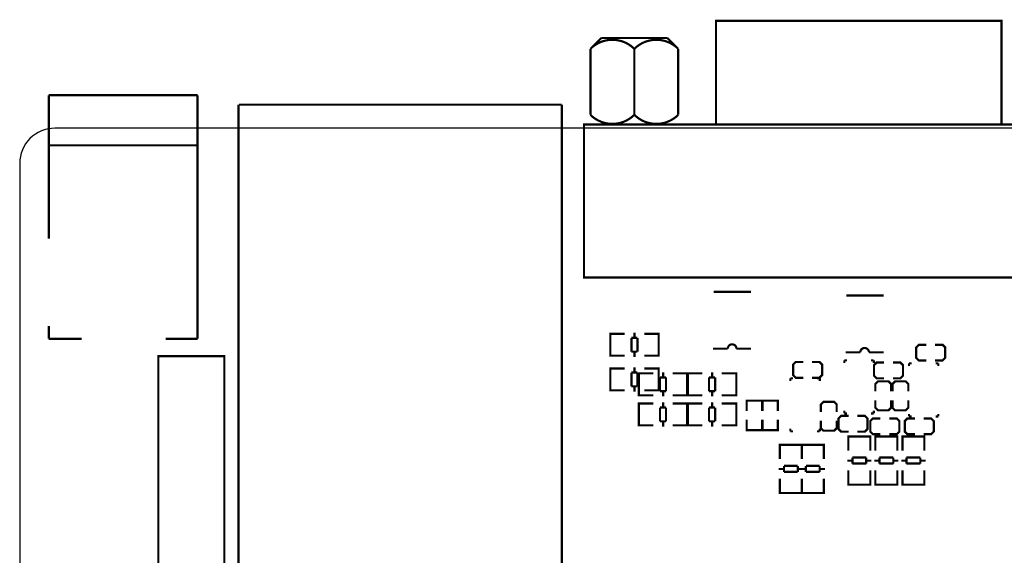
# Model space of a CAD drawing. Extents: x -31 to 136, y -15 to 170.
# Drawn here: x 0 to 57, y 137 to 168 of the extents above; entities that cross this region are included whole.
import ezdxf

# ---------------------------------------------------------------- set-up
doc = ezdxf.new("R2010")
doc.units = 0
for name, color, linetype in [('BOARD_GEOMETRY_OUTLINE', 2, 'CONTINUOUS'), ('PACKAGE_GEOMET_SILKSCREEN_BOTT', 3, 'CONTINUOUS'), ('PACKAGE_GEOMETRY_SILKSCREEN_TOP', 4, 'CONTINUOUS')]:
    doc.layers.add(name, color=color, linetype=linetype)

msp = doc.modelspace()

# ---------------------------------------------------------------- linework, layer by layer
at = {"layer": 'BOARD_GEOMETRY_OUTLINE'}
msp.add_lwpolyline([(0, 84.084922), (0, 83.058, 0.414214), (2.032, 81.026), (133.967982, 81.026, 0.414214), (135.999982, 83.058), (135.999982, 160.02, 0.414214), (133.967982, 162.052), (2.032, 162.052, 0.414214), (0, 160.02)], format="xyb", close=True, dxfattribs=at)
at = {"layer": 'PACKAGE_GEOMET_SILKSCREEN_BOTT', "const_width": 0.127}
for points in [[(36.009072, 146.591528), (35.806126, 146.591528), (35.806126, 147.861528), (35.98418, 147.861528)], [(35.806126, 146.627596), (35.806126, 147.82546)], [(35.816032, 147.861528), (36.634166, 147.861528)], [(37.025072, 146.827494), (37.025072, 147.625562)], [(37.025072, 147.625562), (37.3761, 147.625562)], [(37.206174, 147.625562), (37.206174, 147.927568)], [(37.3761, 147.625562), (37.3761, 146.827494)], [(38.595046, 147.861528), (37.764212, 147.861528)], [(38.39718, 146.591528), (38.600126, 146.591528), (38.600126, 147.861528), (38.422072, 147.861528)], [(38.600126, 146.627596), (38.600126, 147.82546)], [(38.847522, 146.591528), (38.644576, 146.591528), (38.644576, 147.861528), (38.82263, 147.861528)], [(38.644576, 146.627596), (38.644576, 147.82546)], [(38.654482, 147.861528), (39.472616, 147.861528)], [(39.863522, 146.827494), (39.863522, 147.625562)], [(39.863522, 147.625562), (40.21455, 147.625562)], [(40.044624, 147.625562), (40.044624, 147.927568)], [(40.21455, 147.625562), (40.21455, 146.827494)], [(41.433496, 147.861528), (40.602662, 147.861528)], [(41.23563, 146.591528), (41.438576, 146.591528), (41.438576, 147.861528), (41.260522, 147.861528)], [(41.438576, 146.627596), (41.438576, 147.82546)], [(36.634166, 146.591528), (35.816032, 146.591528)], [(37.3761, 146.827494), (37.025072, 146.827494)], [(37.206174, 146.525488), (37.206174, 146.827494)], [(37.764212, 146.591528), (38.595046, 146.591528)], [(39.472616, 146.591528), (38.654482, 146.591528)], [(40.21455, 146.827494), (39.863522, 146.827494)], [(40.044624, 146.525488), (40.044624, 146.827494)], [(40.602662, 146.591528), (41.433496, 146.591528)], [(36.009072, 144.849596), (35.806126, 144.849596), (35.806126, 146.119596), (35.98418, 146.119596)], [(35.806126, 144.885664), (35.806126, 146.083528)], [(35.816032, 146.119596), (36.634166, 146.119596)], [(37.025072, 145.085562), (37.025072, 145.88363)], [(37.025072, 145.88363), (37.3761, 145.88363)], [(37.206174, 145.88363), (37.206174, 146.185636)], [(37.3761, 145.88363), (37.3761, 145.085562)], [(38.595046, 146.119596), (37.764212, 146.119596)], [(38.39718, 144.849596), (38.600126, 144.849596), (38.600126, 146.119596), (38.422072, 146.119596)], [(38.600126, 144.885664), (38.600126, 146.083528)], [(38.847522, 144.849596), (38.644576, 144.849596), (38.644576, 146.119596), (38.82263, 146.119596)], [(38.644576, 144.885664), (38.644576, 146.083528)], [(38.654482, 146.119596), (39.472616, 146.119596)], [(39.863522, 145.085562), (39.863522, 145.88363)], [(39.863522, 145.88363), (40.21455, 145.88363)], [(40.044624, 145.88363), (40.044624, 146.185636)], [(40.21455, 145.88363), (40.21455, 145.085562)], [(41.433496, 146.119596), (40.602662, 146.119596)], [(41.23563, 144.849596), (41.438576, 144.849596), (41.438576, 146.119596), (41.260522, 146.119596)], [(41.438576, 144.885664), (41.438576, 146.083528)], [(36.634166, 144.849596), (35.816032, 144.849596)], [(37.3761, 145.085562), (37.025072, 145.085562)], [(37.206174, 144.783556), (37.206174, 145.085562)], [(37.764212, 144.849596), (38.595046, 144.849596)], [(39.472616, 144.849596), (38.654482, 144.849596)], [(40.21455, 145.085562), (39.863522, 145.085562)], [(40.044624, 144.783556), (40.044624, 145.085562)], [(40.602662, 144.849596), (41.433496, 144.849596)]]:
    msp.add_lwpolyline(points, dxfattribs=at)
at = {"layer": 'PACKAGE_GEOMETRY_SILKSCREEN_TOP', "const_width": 0.127}
msp.add_lwpolyline([(48.523906, 168.271952), (56.778906, 168.271952), (56.778906, 162.27171), (40.268906, 162.27171), (40.268906, 168.271952)], close=True, dxfattribs=at)
for points in [[(35.540696, 166.644574), (35.545014, 166.644574, 0.414178), (33.000696, 166.644574)], [(38.085014, 166.644574, 0.414178), (35.540696, 166.644574)], [(33.000696, 162.829748, 0.414149), (35.545014, 162.829748)], [(35.545014, 162.829748), (35.540696, 162.829748, 0.414149), (38.085014, 162.829748)], [(40.099234, 149.290786), (40.949118, 149.290786, -1), (41.449244, 149.290786)], [(47.761652, 149.079204), (48.611536, 149.079204, -1), (49.111662, 149.079204)]]:
    msp.add_lwpolyline(points, format="xyb", dxfattribs=at)
for points in [[(33.637728, 167.277034), (33.002728, 166.642034)], [(37.447728, 167.277034), (33.637728, 167.277034)], [(38.082728, 166.642034), (37.447728, 167.277034)], [(33.002728, 166.642034), (33.002728, 162.832034)], [(35.542728, 166.642034), (35.542728, 162.832034)], [(38.082728, 162.832034), (38.082728, 166.642034)], [(1.683258, 155.66009), (1.683258, 163.960048)], [(1.683258, 163.960048), (10.28319, 163.960048)], [(10.28319, 163.960048), (10.28319, 149.86)], [(12.65682, 163.420806), (12.65682, 136.496806)], [(31.342076, 163.418774), (12.673076, 163.418774)], [(31.34995, 163.413948), (31.342076, 163.393374)], [(31.34995, 136.489948), (31.34995, 163.413948)], [(32.634936, 153.40965), (32.634936, 162.27171), (43.90771, 162.27171)], [(32.634936, 162.209734), (32.634936, 153.40965), (64.384936, 153.40965)], [(43.90771, 162.27171), (64.384936, 162.27171), (64.384936, 153.40965)], [(1.683258, 161.059876), (10.28319, 161.059876)], [(42.299128, 152.580848), (40.139112, 152.580848)], [(49.961546, 152.369266), (47.80153, 152.369266)], [(1.683258, 149.86), (1.683258, 150.610062)], [(3.583178, 149.86), (1.683258, 149.86)], [(10.28319, 149.86), (8.433308, 149.86)], [(34.358072, 150.152608), (34.155126, 150.152608), (34.155126, 148.882608), (34.33318, 148.882608)], [(34.155126, 150.11654), (34.155126, 148.918676)], [(34.983166, 150.152608), (34.165032, 150.152608)], [(35.374072, 149.916642), (35.374072, 149.118574)], [(35.7251, 149.916642), (35.374072, 149.916642)], [(35.555174, 150.218648), (35.555174, 149.916642)], [(35.7251, 149.118574), (35.7251, 149.916642)], [(36.113212, 150.152608), (36.944046, 150.152608)], [(36.74618, 150.152608), (36.949126, 150.152608), (36.949126, 148.882608), (36.771072, 148.882608)], [(36.949126, 150.11654), (36.949126, 148.918676)], [(35.374072, 149.118574), (35.7251, 149.118574)], [(35.555174, 149.118574), (35.555174, 148.816568)], [(41.449244, 149.290786), (42.299128, 149.290786)], [(52.426108, 148.603208), (51.994308, 148.603208), (51.841908, 148.755608), (51.841908, 149.365208), (51.994308, 149.517608), (52.426108, 149.517608)], [(52.934108, 149.517608), (53.365908, 149.517608), (53.518308, 149.365208), (53.518308, 148.755608), (53.365908, 148.603208), (52.934108, 148.603208)], [(11.83386, 146.821652), (11.83386, 148.853652), (8.0137, 148.853652), (8.0137, 146.821652)], [(34.165032, 148.882608), (34.983166, 148.882608)], [(36.944046, 148.882608), (36.113212, 148.882608)], [(47.689008, 148.615908), (47.689008, 148.463508)], [(47.841408, 148.615908), (47.689008, 148.615908)], [(49.111662, 149.079204), (49.961546, 149.079204)], [(49.390808, 148.615908), (49.238408, 148.615908)], [(49.390808, 148.463508), (49.390808, 148.615908)], [(34.358072, 148.146008), (34.155126, 148.146008), (34.155126, 146.876008), (34.33318, 146.876008)], [(34.155126, 148.10994), (34.155126, 146.912076)], [(34.983166, 148.146008), (34.165032, 148.146008)], [(35.555174, 148.212048), (35.555174, 147.910042)], [(36.113212, 148.146008), (36.944046, 148.146008)], [(36.74618, 148.146008), (36.949126, 148.146008), (36.949126, 146.876008), (36.771072, 146.876008)], [(36.949126, 148.10994), (36.949126, 146.912076)], [(45.30979, 147.607274), (44.87799, 147.607274), (44.72559, 147.759674), (44.72559, 148.369274), (44.87799, 148.521674), (45.30979, 148.521674)], [(45.81779, 148.521674), (46.24959, 148.521674), (46.40199, 148.369274), (46.40199, 147.759674), (46.24959, 147.607274), (45.81779, 147.607274)], [(49.987708, 147.574508), (49.555908, 147.574508), (49.403508, 147.726908), (49.403508, 148.336508), (49.555908, 148.488908), (49.987708, 148.488908)], [(50.495708, 148.488908), (50.927508, 148.488908), (51.079908, 148.336508), (51.079908, 147.726908), (50.927508, 147.574508), (50.495708, 147.574508)], [(51.422808, 148.438108), (51.422808, 148.285708)], [(51.575208, 148.438108), (51.422808, 148.438108)], [(53.124608, 148.438108), (52.972208, 148.438108)], [(53.124608, 148.285708), (53.124608, 148.438108)], [(35.374072, 147.910042), (35.374072, 147.111974)], [(35.7251, 147.910042), (35.374072, 147.910042)], [(35.7251, 147.111974), (35.7251, 147.910042)], [(44.564808, 147.574508), (44.564808, 147.422108)], [(44.717208, 147.574508), (44.564808, 147.574508)], [(46.266608, 147.574508), (46.114208, 147.574508)], [(46.266608, 147.422108), (46.266608, 147.574508)], [(34.165032, 146.876008), (34.983166, 146.876008)], [(35.374072, 147.111974), (35.7251, 147.111974)], [(35.555174, 147.111974), (35.555174, 146.809968)], [(36.944046, 146.876008), (36.113212, 146.876008)], [(49.479708, 146.812508), (49.479708, 147.244308), (49.632108, 147.396708), (50.241708, 147.396708), (50.394108, 147.244308), (50.394108, 146.812508)], [(50.470308, 146.812508), (50.470308, 147.244308), (50.622708, 147.396708), (51.232308, 147.396708), (51.384708, 147.244308), (51.384708, 146.812508)], [(8.0137, 137.921492), (8.0137, 146.821652)], [(11.83386, 146.821652), (11.83386, 137.921492)], [(42.92981, 145.682208), (42.92981, 146.279108), (42.04081, 146.279108), (42.04081, 145.682208)], [(43.84421, 145.682208), (43.84421, 146.279108), (42.95521, 146.279108), (42.95521, 145.682208)], [(50.394108, 146.304508), (50.394108, 145.872708), (50.241708, 145.720308), (49.632108, 145.720308), (49.479708, 145.872708), (49.479708, 146.304508)], [(51.384708, 146.304508), (51.384708, 145.872708), (51.232308, 145.720308), (50.622708, 145.720308), (50.470308, 145.872708), (50.470308, 146.304508)], [(46.330108, 145.631408), (46.330108, 146.063208), (46.482508, 146.215608), (47.092108, 146.215608), (47.244508, 146.063208), (47.244508, 145.631408)], [(42.92981, 145.174208), (42.92981, 144.577308), (42.04081, 144.577308), (42.04081, 145.174208)], [(43.84421, 145.174208), (43.84421, 144.577308), (42.95521, 144.577308), (42.95521, 145.174208)], [(47.93361, 144.488408), (47.50181, 144.488408), (47.34941, 144.640808), (47.34941, 145.250408), (47.50181, 145.402808), (47.93361, 145.402808)], [(47.689008, 145.694908), (47.689008, 145.542508)], [(47.689008, 145.542508), (47.841408, 145.542508)], [(48.44161, 145.402808), (48.87341, 145.402808), (49.02581, 145.250408), (49.02581, 144.640808), (48.87341, 144.488408), (48.44161, 144.488408)], [(49.77511, 144.336008), (49.34331, 144.336008), (49.19091, 144.488408), (49.19091, 145.098008), (49.34331, 145.250408), (49.77511, 145.250408)], [(49.238408, 145.542508), (49.390808, 145.542508)], [(49.390808, 145.542508), (49.390808, 145.694908)], [(50.28311, 145.250408), (50.71491, 145.250408), (50.86731, 145.098008), (50.86731, 144.488408), (50.71491, 144.336008), (50.28311, 144.336008)], [(51.765708, 144.336008), (51.333908, 144.336008), (51.181508, 144.488408), (51.181508, 145.098008), (51.333908, 145.250408), (51.765708, 145.250408)], [(51.422808, 145.517108), (51.422808, 145.364708)], [(51.422808, 145.364708), (51.575208, 145.364708)], [(52.273708, 145.250408), (52.705508, 145.250408), (52.857908, 145.098008), (52.857908, 144.488408), (52.705508, 144.336008), (52.273708, 144.336008)], [(52.972208, 145.364708), (53.124608, 145.364708)], [(53.124608, 145.364708), (53.124608, 145.517108)], [(44.564808, 144.653508), (44.564808, 144.501108)], [(46.266608, 144.501108), (46.266608, 144.653508)], [(47.244508, 145.123408), (47.244508, 144.691608), (47.092108, 144.539208), (46.482508, 144.539208), (46.330108, 144.691608), (46.330108, 145.123408)], [(44.564808, 144.501108), (44.717208, 144.501108)], [(46.114208, 144.501108), (46.266608, 144.501108)], [(49.19091, 144.005808), (49.19091, 144.208754), (47.92091, 144.208754), (47.92091, 144.0307)], [(47.92091, 144.198848), (47.92091, 143.380714)], [(49.154842, 144.208754), (47.956978, 144.208754)], [(49.19091, 143.380714), (49.19091, 144.198848)], [(50.75301, 144.005808), (50.75301, 144.208754), (49.48301, 144.208754), (49.48301, 144.0307)], [(49.48301, 144.198848), (49.48301, 143.380714)], [(50.716942, 144.208754), (49.519078, 144.208754)], [(50.75301, 143.380714), (50.75301, 144.198848)], [(52.31511, 144.005808), (52.31511, 144.208754), (51.04511, 144.208754), (51.04511, 144.0307)], [(51.04511, 144.198848), (51.04511, 143.380714)], [(52.279042, 144.208754), (51.081178, 144.208754)], [(52.31511, 143.380714), (52.31511, 144.198848)], [(45.22851, 143.523208), (45.22851, 143.726154), (43.95851, 143.726154), (43.95851, 143.5481)], [(43.95851, 143.716248), (43.95851, 142.898114)], [(45.192442, 143.726154), (43.994578, 143.726154)], [(46.49851, 143.523208), (46.49851, 143.726154), (45.22851, 143.726154), (45.22851, 143.5481)], [(45.22851, 142.898114), (45.22851, 143.716248)], [(45.22851, 143.716248), (45.22851, 142.898114)], [(46.462442, 143.726154), (45.264578, 143.726154)], [(46.49851, 142.898114), (46.49851, 143.716248)], [(48.954944, 142.989808), (48.156876, 142.989808)], [(48.156876, 142.989808), (48.156876, 142.63878)], [(48.954944, 142.63878), (48.954944, 142.989808)], [(49.718976, 142.989808), (49.718976, 142.63878)], [(50.517044, 142.989808), (49.718976, 142.989808)], [(50.517044, 142.63878), (50.517044, 142.989808)], [(52.079144, 142.989808), (51.281076, 142.989808)], [(51.281076, 142.989808), (51.281076, 142.63878)], [(52.079144, 142.63878), (52.079144, 142.989808)], [(44.194476, 142.326106), (43.89247, 142.326106)], [(44.992544, 142.507208), (44.194476, 142.507208)], [(44.194476, 142.507208), (44.194476, 142.15618)], [(44.992544, 142.15618), (44.992544, 142.507208)], [(45.29455, 142.326106), (44.992544, 142.326106)], [(45.464476, 142.326106), (45.16247, 142.326106)], [(46.262544, 142.507208), (45.464476, 142.507208)], [(45.464476, 142.507208), (45.464476, 142.15618)], [(46.262544, 142.15618), (46.262544, 142.507208)], [(46.56455, 142.326106), (46.262544, 142.326106)], [(48.156876, 142.808706), (47.85487, 142.808706)], [(48.156876, 142.63878), (48.954944, 142.63878)], [(49.25695, 142.808706), (48.954944, 142.808706)], [(49.718976, 142.808706), (49.41697, 142.808706)], [(49.718976, 142.63878), (50.517044, 142.63878)], [(50.81905, 142.808706), (50.517044, 142.808706)], [(51.281076, 142.808706), (50.97907, 142.808706)], [(51.281076, 142.63878), (52.079144, 142.63878)], [(52.38115, 142.808706), (52.079144, 142.808706)], [(43.95851, 140.937234), (43.95851, 141.768068)], [(44.194476, 142.15618), (44.992544, 142.15618)], [(45.22851, 141.768068), (45.22851, 140.937234)], [(45.22851, 140.937234), (45.22851, 141.768068)], [(45.464476, 142.15618), (46.262544, 142.15618)], [(46.49851, 141.768068), (46.49851, 140.937234)], [(47.92091, 141.419834), (47.92091, 142.250668)], [(49.19091, 142.250668), (49.19091, 141.419834)], [(49.48301, 141.419834), (49.48301, 142.250668)], [(50.75301, 142.250668), (50.75301, 141.419834)], [(51.04511, 141.419834), (51.04511, 142.250668)], [(52.31511, 142.250668), (52.31511, 141.419834)], [(49.19091, 141.6177), (49.19091, 141.414754), (47.92091, 141.414754), (47.92091, 141.592808)], [(49.154842, 141.414754), (47.956978, 141.414754)], [(50.75301, 141.6177), (50.75301, 141.414754), (49.48301, 141.414754), (49.48301, 141.592808)], [(50.716942, 141.414754), (49.519078, 141.414754)], [(52.31511, 141.6177), (52.31511, 141.414754), (51.04511, 141.414754), (51.04511, 141.592808)], [(52.279042, 141.414754), (51.081178, 141.414754)], [(45.22851, 141.1351), (45.22851, 140.932154), (43.95851, 140.932154), (43.95851, 141.110208)], [(45.192442, 140.932154), (43.994578, 140.932154)], [(46.49851, 141.1351), (46.49851, 140.932154), (45.22851, 140.932154), (45.22851, 141.110208)], [(46.462442, 140.932154), (45.264578, 140.932154)], [(8.0137, 137.921492), (8.0137, 135.889492), (11.83386, 135.889492), (11.83386, 137.921492)]]:
    msp.add_lwpolyline(points, dxfattribs=at)

doc.saveas('drawing.dxf')
